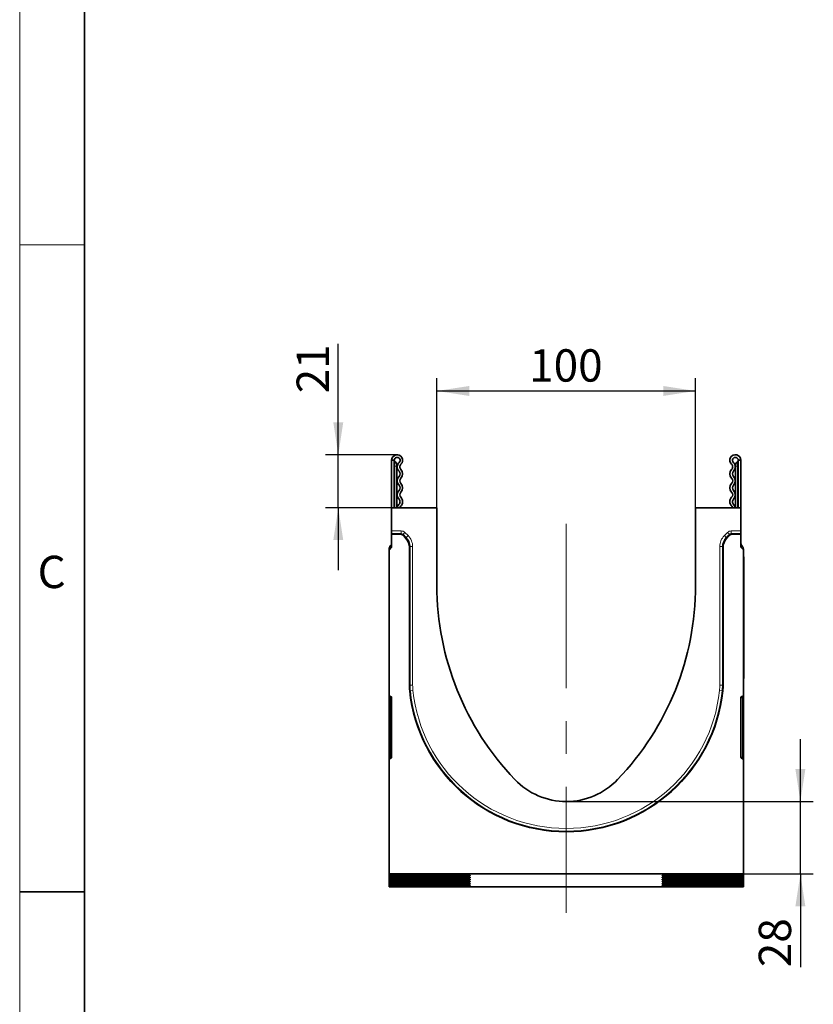
# Model space of a CAD drawing. Units: millimetres. Extents: x 15 to 416, y 5 to 292.
# Drawn here: x 15 to 76, y 140 to 216 of the extents above; entities that cross this region are included whole.
import ezdxf

# ---------------------------------------------------------------- set-up
doc = ezdxf.new("R2010")
doc.units = ezdxf.units.MM
doc.linetypes.add('CENTERX2', pattern=[20.32, 12.7, -2.54, 2.54, -2.54])
doc.layers.add('DIMENSION', color=7, linetype='Continuous')
doc.styles.add('SLDTEXTSTYLE0', font='TXT', dxfattribs={"width": 0.605})
doc.dimstyles.new('SLDDIMSTYLE0', dxfattribs={"dimtxt": 2.5, "dimasz": 2.5, "dimexe": 0, "dimexo": 0.0625, "dimtad": 1, "dimlfac": 5, "dimrnd": 1e-09, "dimzin": 12, "dimdsep": 46, "dimtxsty": 'SLDTEXTSTYLE0', "dimsah": 1, "dimcen": 0.09, "dimadec": 0, "dimazin": 3, "dimtfac": 1, "dimtofl": 0, "dimtmove": 0, "dimatfit": 3, "dimfxl": 0, "dimfrac": 2, "dimtolj": 1, "dimtzin": 12, "dimarcsym": 0})
doc.dimstyles.new('SLDDIMSTYLE1', dxfattribs={"dimtxt": 2.5, "dimasz": 2.5, "dimexe": 0, "dimexo": 0.0625, "dimtad": 1, "dimdec": 0, "dimlfac": 5, "dimrnd": 1e-09, "dimzin": 12, "dimdsep": 46, "dimtxsty": 'SLDTEXTSTYLE0', "dimsah": 1, "dimcen": 0.09, "dimadec": 0, "dimazin": 3, "dimtfac": 1, "dimtdec": 0, "dimtmove": 0, "dimatfit": 0, "dimfxl": 0, "dimfrac": 2, "dimtolj": 1, "dimtzin": 12, "dimarcsym": 0})
doc.dimstyles.new('SLDDIMSTYLE2', dxfattribs={"dimtxt": 2.5, "dimasz": 2.5, "dimexe": 0, "dimexo": 0.0625, "dimtad": 1, "dimlfac": 5, "dimrnd": 1e-09, "dimzin": 12, "dimdsep": 46, "dimtxsty": 'SLDTEXTSTYLE0', "dimsah": 1, "dimcen": 0.09, "dimadec": 0, "dimazin": 3, "dimtfac": 1, "dimtmove": 0, "dimatfit": 0, "dimfxl": 0, "dimfrac": 2, "dimtolj": 1, "dimtzin": 12, "dimarcsym": 0})

# ---------------------------------------------------------------- blocks, each defined once
blk = doc.blocks.new('_D_3')
at = {"layer": 'DIMENSION'}
for p, q in [((39.636, 182.281), (39.636, 190.847)), ((44.187, 182.281), (38.636, 182.281)), ((39.636, 178.181), (39.636, 182.281)), ((43.762, 178.181), (38.636, 178.181)), ((39.636, 178.181), (39.636, 173.373))]:
    blk.add_line(p, q, dxfattribs=at)
for points in [[(39.636, 182.281), (40.02, 184.781), (39.251, 184.781)], [(39.636, 178.181), (39.251, 175.681), (40.02, 175.681)]]:
    blk.add_solid(points, dxfattribs=at)
at = {"layer": 'DIMENSION', "insert": (36.413, 187.027), "char_height": 2.5, "attachment_point": 1, "rotation": 90, "style": 'SLDTEXTSTYLE0'}
blk.add_mtext('21', dxfattribs=at)
blk = doc.blocks.new('_D_4')
at = {"layer": 'DIMENSION'}
for p, q in [((47.262, 178.181), (47.262, 188.21)), ((67.262, 178.181), (67.262, 188.21)), ((47.262, 187.21), (67.262, 187.21))]:
    blk.add_line(p, q, dxfattribs=at)
for points in [[(47.262, 187.21), (49.762, 186.825), (49.762, 187.595)], [(67.262, 187.21), (64.762, 187.595), (64.762, 186.825)]]:
    blk.add_solid(points, dxfattribs=at)
at = {"layer": 'DIMENSION', "insert": (54.397, 190.433), "char_height": 2.5, "attachment_point": 1, "style": 'SLDTEXTSTYLE0'}
blk.add_mtext('100', dxfattribs=at)
blk = doc.blocks.new('_D_5')
at = {"layer": 'DIMENSION'}
for p, q in [((75.367, 155.481), (75.367, 160.288)), ((57.262, 155.481), (76.367, 155.481)), ((75.367, 149.881), (75.367, 155.481)), ((70.962, 149.881), (76.367, 149.881)), ((75.367, 149.881), (75.367, 142.678))]:
    blk.add_line(p, q, dxfattribs=at)
for points in [[(75.367, 155.481), (75.752, 157.981), (74.983, 157.981)], [(75.367, 149.881), (74.983, 147.381), (75.752, 147.381)]]:
    blk.add_solid(points, dxfattribs=at)
at = {"layer": 'DIMENSION', "insert": (72.145, 142.678), "char_height": 2.5, "attachment_point": 1, "rotation": 90, "style": 'SLDTEXTSTYLE0'}
blk.add_mtext('28', dxfattribs=at)

msp = doc.modelspace()

# ---------------------------------------------------------------- linework, layer by layer
at = {"color": 7, "linetype": 'Continuous', "lineweight": 18}
for p, q in [((15, 292), (15, 5)), ((15, 10), (15, 292)), ((20, 10), (20, 287)), ((20, 198.5), (15, 198.5))]:
    msp.add_line(p, q, dxfattribs=at)
at = {"color": 7, "linetype": 'Continuous', "lineweight": 35}
for p, q in [((20, 287), (20, 10)), ((43.762, 181.8555), (43.762, 178.1805)), ((43.962, 181.8555), (43.762, 181.8555)), ((43.962, 181.8555), (43.962, 178.1805)), ((44.162, 181.5055), (44.162, 181.4055)), ((44.162, 178.1805), (44.162, 181.4055)), ((70.362, 181.5055), (70.362, 181.4055)), ((70.362, 178.1805), (70.362, 181.4055)), ((70.562, 181.8555), (70.762, 181.8555)), ((70.562, 181.8555), (70.562, 178.1805)), ((70.762, 181.8555), (70.762, 178.1805)), ((43.762, 178.1805), (47.262, 178.1805)), ((43.762, 176.3953), (43.762, 178.1805)), ((47.262, 172.1805), (47.262, 178.1805)), ((67.262, 178.1805), (67.262, 172.1805)), ((67.262, 178.1805), (70.762, 178.1805)), ((70.762, 178.1805), (70.762, 176.3953)), ((43.762, 176.3953), (43.762, 176.1954)), ((43.762, 176.1954), (43.762, 176.1429)), ((43.762, 176.1429), (43.762, 175.1405)), ((44.451, 176.1429), (43.762, 176.1429)), ((44.8414, 175.8355), (44.5923, 176.0844)), ((69.9312, 176.0843), (69.6821, 175.835)), ((70.762, 176.1429), (70.0727, 176.1429)), ((70.762, 176.1954), (70.762, 176.3953)), ((70.762, 176.1429), (70.762, 176.1954)), ((70.762, 175.1405), (70.762, 176.1429)), ((43.762, 175.1405), (43.562, 174.9405)), ((45.1344, 175.1283), (45.1344, 164.4576)), ((69.3896, 164.4576), (69.3896, 175.1283)), ((70.962, 174.9405), (70.762, 175.1405)), ((43.562, 163.6997), (43.562, 174.9405)), ((70.962, 174.9405), (70.962, 163.6997)), ((70.962, 174.3805), (71.002, 174.3805)), ((71.002, 174.3805), (71.002, 173.7805)), ((71.002, 173.7805), (71.002, 165.5805)), ((67.262, 172.1558), (67.262, 172.1565)), ((71.002, 165.5805), (71.002, 164.9805)), ((71.002, 164.9805), (70.962, 164.9805)), ((43.562, 163.6997), (43.562, 163.5027)), ((70.962, 163.5027), (70.962, 163.6997)), ((43.562, 158.903), (43.562, 163.5027)), ((43.6794, 163.5951), (43.6446, 163.6012)), ((43.762, 158.9192), (43.762, 163.4966)), ((70.762, 163.4966), (70.762, 158.9192)), ((70.8794, 163.6012), (70.8446, 163.5951)), ((70.962, 163.5027), (70.962, 158.903)), ((43.562, 158.903), (43.562, 158.6985)), ((43.562, 149.8805), (43.562, 158.6985)), ((43.6197, 158.7892), (43.7043, 158.8286)), ((70.8197, 158.8286), (70.9043, 158.7892)), ((70.962, 158.6985), (70.962, 158.903)), ((70.962, 158.6985), (70.962, 149.8805)), ((70.962, 149.8805), (43.562, 149.8805)), ((43.562, 149.8805), (43.562, 149.8236)), ((43.562, 149.7252), (43.562, 149.8236)), ((43.562, 149.7252), (43.562, 149.6614)), ((43.562, 149.5631), (43.562, 149.6614)), ((43.562, 149.5631), (43.562, 149.4993)), ((43.562, 149.4009), (43.562, 149.4993)), ((43.562, 149.4009), (43.562, 149.3371)), ((43.562, 149.2387), (43.562, 149.3371)), ((43.562, 149.2387), (43.562, 149.175)), ((43.562, 149.0766), (43.562, 149.175)), ((45.3408, 149.812), (48.0161, 149.8084)), ((48.0161, 149.7404), (45.3408, 149.7368)), ((45.3408, 149.6498), (48.0161, 149.6463)), ((48.0161, 149.5782), (45.3408, 149.5747)), ((45.3408, 149.4877), (48.0161, 149.4841)), ((48.0161, 149.4161), (45.3408, 149.4125)), ((45.3408, 149.3255), (48.0161, 149.3219)), ((48.0161, 149.2539), (45.3408, 149.2503)), ((45.3408, 149.1634), (48.0161, 149.1598)), ((49.832, 149.7521), (49.832, 149.7967)), ((49.832, 149.5899), (49.832, 149.6346)), ((49.832, 149.4278), (49.832, 149.4724)), ((49.832, 149.2656), (49.832, 149.3102)), ((49.832, 149.1035), (49.832, 149.1481)), ((64.692, 149.7521), (64.692, 149.7967)), ((64.692, 149.5899), (64.692, 149.6346)), ((64.692, 149.4278), (64.692, 149.4724)), ((64.692, 149.2656), (64.692, 149.3102)), ((64.692, 149.1035), (64.692, 149.1481)), ((69.1832, 149.812), (66.5078, 149.8084)), ((66.5078, 149.7404), (69.1832, 149.7368)), ((69.1832, 149.6498), (66.5078, 149.6463)), ((66.5078, 149.5782), (69.1832, 149.5747)), ((69.1832, 149.4877), (66.5078, 149.4841)), ((66.5078, 149.4161), (69.1832, 149.4125)), ((69.1832, 149.3255), (66.5078, 149.3219)), ((66.5078, 149.2539), (69.1832, 149.2503)), ((69.1832, 149.1634), (66.5078, 149.1598)), ((70.962, 149.8236), (70.962, 149.8805)), ((70.962, 149.8236), (70.962, 149.7252)), ((70.962, 149.6614), (70.962, 149.7252)), ((70.962, 149.6614), (70.962, 149.5631)), ((70.962, 149.4993), (70.962, 149.5631)), ((70.962, 149.4993), (70.962, 149.4009)), ((70.962, 149.3371), (70.962, 149.4009)), ((70.962, 149.3371), (70.962, 149.2387)), ((70.962, 149.175), (70.962, 149.2387)), ((70.962, 149.175), (70.962, 149.0766)), ((15, 148.5), (20, 148.5)), ((43.562, 149.0766), (43.562, 149.0128)), ((43.562, 148.9144), (43.562, 149.0128)), ((43.562, 148.9144), (43.562, 148.8805)), ((70.962, 148.8805), (43.562, 148.8805)), ((48.0161, 149.0918), (45.3408, 149.0882)), ((45.3408, 149.0012), (48.0161, 148.9976)), ((48.0161, 148.9296), (45.3408, 148.926)), ((49.832, 148.9413), (49.832, 148.9859)), ((64.692, 148.9413), (64.692, 148.9859)), ((66.5078, 149.0918), (69.1832, 149.0882)), ((69.1832, 149.0012), (66.5078, 148.9976)), ((66.5078, 148.9296), (69.1832, 148.926)), ((70.962, 149.0128), (70.962, 149.0766)), ((70.962, 149.0128), (70.962, 148.9144)), ((70.962, 148.8805), (70.962, 148.9144))]:
    msp.add_line(p, q, dxfattribs=at)
at = {"color": 8, "linetype": 'Continuous', "lineweight": 18}
for p, q in [((44.012, 181.4055), (43.962, 181.4055)), ((44.012, 181.7653), (44.012, 181.4055)), ((44.012, 181.4055), (44.012, 178.1805)), ((44.162, 181.4055), (44.012, 181.4055)), ((70.362, 181.4055), (70.512, 181.4055)), ((70.512, 181.7653), (70.512, 181.4055)), ((70.512, 181.4055), (70.512, 178.1805)), ((70.512, 181.4055), (70.562, 181.4055)), ((43.762, 176.3953), (44.5035, 176.3953)), ((44.5035, 176.1954), (43.762, 176.1954)), ((44.451, 176.1429), (44.5035, 176.1954)), ((44.5035, 176.1954), (44.5035, 176.3953)), ((44.6449, 176.137), (44.5923, 176.0844)), ((44.6449, 176.137), (44.7861, 176.2783)), ((44.894, 175.888), (44.6449, 176.137)), ((44.7861, 176.2783), (45.0352, 176.0294)), ((44.8414, 175.8355), (44.894, 175.888)), ((44.894, 175.888), (45.0352, 176.0294)), ((69.4882, 176.0288), (69.7373, 176.2781)), ((69.6295, 175.8876), (69.4882, 176.0288)), ((69.8787, 176.1369), (69.6295, 175.8876)), ((69.6295, 175.8876), (69.6821, 175.835)), ((69.8787, 176.1369), (69.7373, 176.2781)), ((69.9312, 176.0843), (69.8787, 176.1369)), ((70.0202, 176.1954), (70.0202, 176.3953)), ((70.0202, 176.3953), (70.762, 176.3953)), ((70.0202, 176.1954), (70.0727, 176.1429)), ((70.762, 176.1954), (70.0202, 176.1954)), ((43.5722, 175.0409), (43.6624, 175.0409)), ((45.1869, 175.1808), (45.1344, 175.1283)), ((45.1869, 164.4603), (45.1869, 175.1808)), ((45.1869, 175.1808), (45.3868, 175.1808)), ((45.3868, 175.1808), (45.3868, 164.4603)), ((69.1372, 164.4603), (69.1372, 175.1808)), ((69.3371, 175.1808), (69.1372, 175.1808)), ((69.3896, 175.1283), (69.3371, 175.1808)), ((69.3371, 175.1808), (69.3371, 164.4603)), ((70.9518, 175.0409), (70.8616, 175.0409)), ((71.002, 173.7805), (70.962, 173.7805)), ((70.962, 165.5805), (71.002, 165.5805)), ((45.1869, 164.4603), (45.3868, 164.4603)), ((69.3371, 164.4603), (69.1372, 164.4603)), ((45.2091, 164.0392), (45.4079, 164.0603)), ((69.3149, 164.0392), (69.116, 164.0603)), ((43.562, 163.5027), (43.6446, 163.5027)), ((43.762, 163.482), (43.6446, 163.5027)), ((43.6446, 163.5027), (43.6446, 158.903)), ((70.8794, 163.5027), (70.762, 163.482)), ((70.8794, 163.5027), (70.962, 163.5027)), ((70.8794, 158.903), (70.8794, 163.5027)), ((43.562, 158.903), (43.6446, 158.903)), ((43.6446, 158.903), (43.762, 158.9578)), ((70.762, 158.9578), (70.8794, 158.903)), ((70.8794, 158.903), (70.962, 158.903)), ((45.3408, 149.812), (45.3408, 149.7368)), ((45.3408, 149.6498), (45.3408, 149.5747)), ((45.3408, 149.4877), (45.3408, 149.4125)), ((45.3408, 149.3255), (45.3408, 149.2503)), ((45.3408, 149.1634), (45.3408, 149.0882)), ((48.0161, 149.7404), (48.0041, 149.8084)), ((48.0161, 149.5782), (48.0041, 149.6463)), ((48.0161, 149.4161), (48.0041, 149.4841)), ((48.0161, 149.2539), (48.0041, 149.3219)), ((48.0161, 149.0918), (48.0041, 149.1598)), ((49.824, 149.7977), (49.832, 149.7521)), ((49.824, 149.6355), (49.832, 149.5899)), ((49.824, 149.4734), (49.832, 149.4278)), ((49.824, 149.3112), (49.832, 149.2656)), ((49.824, 149.149), (49.832, 149.1035)), ((64.692, 149.7521), (64.7, 149.7977)), ((64.692, 149.5899), (64.7, 149.6355)), ((64.692, 149.4278), (64.7, 149.4734)), ((64.692, 149.2656), (64.7, 149.3112)), ((64.692, 149.1035), (64.7, 149.149)), ((66.5198, 149.8084), (66.5078, 149.7404)), ((66.5198, 149.6463), (66.5078, 149.5782)), ((66.5198, 149.4841), (66.5078, 149.4161)), ((66.5198, 149.3219), (66.5078, 149.2539)), ((66.5198, 149.1598), (66.5078, 149.0918)), ((69.1832, 149.7368), (69.1832, 149.812)), ((69.1832, 149.5747), (69.1832, 149.6498)), ((69.1832, 149.4125), (69.1832, 149.4877)), ((69.1832, 149.2503), (69.1832, 149.3255)), ((69.1832, 149.0882), (69.1832, 149.1634)), ((45.3408, 149.0012), (45.3408, 148.926)), ((48.0161, 148.9296), (48.0041, 148.9976)), ((49.824, 148.9869), (49.832, 148.9413)), ((64.692, 148.9413), (64.7, 148.9869)), ((66.5198, 148.9976), (66.5078, 148.9296)), ((69.1832, 148.926), (69.1832, 149.0012))]:
    msp.add_line(p, q, dxfattribs=at)
at = {"color": 7, "linetype": 'CENTERX2', "lineweight": 18}
msp.add_line((57.262, 176.9405), (57.262, 146.8805), dxfattribs=at)
at = {"color": 7, "linetype": 'Continuous', "lineweight": 35, "flags": 128}
for points in [[(44.3196, 178.4425), (44.2258, 178.3121), (44.193, 178.1805)], [(44.4546, 178.2949), (44.4085, 178.231), (44.394, 178.1805)], [(70.13, 178.1805), (70.1154, 178.231), (70.0694, 178.2949)], [(70.331, 178.1805), (70.2982, 178.3121), (70.2044, 178.4425)]]:
    msp.add_lwpolyline(points, dxfattribs=at)
at = {"color": 8, "linetype": 'Continuous', "lineweight": 18, "flags": 128}
for points in [[(45.1344, 164.4576), (45.1632, 164.4591), (45.1869, 164.4603)], [(69.3371, 164.4603), (69.3608, 164.4591), (69.3896, 164.4576)], [(45.2091, 164.0392), (45.1854, 164.0386), (45.1565, 164.0378)], [(69.3675, 164.0378), (69.3386, 164.0386), (69.3149, 164.0392)]]:
    msp.add_lwpolyline(points, dxfattribs=at)
at = {"color": 7, "linetype": 'Continuous', "lineweight": 35}
for centre, radius, start, end in [((44.187, 181.8555), 0.425, 313.60444, 180), ((44.187, 181.8555), 0.225, 313.60444, 180), ((70.337, 181.8555), 0.425, 0, 226.39556), ((70.337, 181.8555), 0.225, 0, 226.39556), ((44.062, 181.8519), 0.1, 180, 240), ((43.862, 181.5055), 0.3, 0, 60), ((44.6759, 181.3421), 0.4839, 133.60444, 224.480114), ((44.6759, 181.3421), 0.2839, 133.60444, 224.480114), ((44.1281, 180.8041), 0.4839, 315.519886, 44.480114), ((70.3959, 180.8041), 0.4839, 135.519886, 224.480114), ((69.8481, 181.3421), 0.2839, 315.519886, 46.39556), ((69.8481, 181.3421), 0.4839, 315.519886, 46.39556), ((70.662, 181.5055), 0.3, 120, 180), ((70.462, 181.8519), 0.1, 300, 0), ((44.6759, 180.2661), 0.4839, 135.519886, 224.480114), ((44.1281, 180.8041), 0.2839, 315.519886, 44.480114), ((44.6759, 180.2661), 0.2839, 135.519886, 224.480114), ((69.8481, 180.2661), 0.2839, 315.519886, 44.480114), ((70.3959, 180.8041), 0.2839, 135.519886, 224.480114), ((69.8481, 180.2661), 0.4839, 315.519886, 44.480114), ((44.1281, 179.7281), 0.2839, 315.519886, 44.480114), ((44.1281, 179.7281), 0.4839, 315.519886, 44.480114), ((70.3959, 179.7281), 0.4839, 135.519886, 224.480114), ((70.3959, 179.7281), 0.2839, 135.519886, 224.480114), ((44.6759, 179.1901), 0.4839, 135.519886, 224.480114), ((44.1281, 178.6521), 0.2839, 312.431442, 44.480114), ((44.6759, 179.1901), 0.2839, 135.519886, 224.480114), ((44.1281, 178.6521), 0.4839, 312.431442, 44.480114), ((70.3959, 178.6521), 0.4839, 135.519886, 227.568558), ((69.8481, 179.1901), 0.2839, 315.519886, 44.480114), ((70.3959, 178.6521), 0.2839, 135.519886, 227.568558), ((69.8481, 179.1901), 0.4839, 315.519886, 44.480114), ((44.062, 174.9405), 0.5, 135.584691, 168.413308), ((43.562, 175.4304), 0.2, 315.584691, 0), ((70.962, 175.4304), 0.2, 180, 224.415309), ((70.462, 174.9405), 0.5, 11.586692, 44.415309), ((68.9498, 172.1805), 21.6878, 180, 223.779114), ((45.5742, 172.1805), 21.6878, 316.220886, 0), ((43.662, 163.6997), 0.1, 180, 260), ((57.262, 165.3157), 12.1728, 186.025981, 353.974019), ((70.862, 163.6997), 0.1, 280, 0), ((43.662, 163.4966), 0.1, 0, 80), ((70.862, 163.4966), 0.1, 100, 180), ((43.662, 158.6985), 0.1, 115, 180), ((43.662, 158.9192), 0.1, 295, 0), ((70.862, 158.9192), 0.1, 180, 245), ((70.862, 158.6985), 0.1, 0, 65), ((57.262, 160.9805), 5.5, 223.779114, 316.220886), ((44.969, 229.178), 79.3668, 268.984183, 270.268397), ((44.969, 70.3709), 79.3668, 89.731603, 91.015817), ((44.969, 229.0158), 79.3668, 268.984183, 270.268397), ((44.969, 70.2087), 79.3668, 89.731603, 91.015817), ((44.969, 228.8536), 79.3668, 268.984183, 270.268397), ((44.969, 70.0465), 79.3668, 89.731603, 91.015817), ((44.969, 228.6915), 79.3668, 268.984183, 270.268397), ((44.969, 69.8844), 79.3668, 89.731603, 91.015817), ((44.969, 228.5293), 79.3668, 268.984183, 270.268397), ((69.5549, 229.178), 79.3668, 269.731603, 271.015817), ((69.5549, 70.3709), 79.3668, 88.984183, 90.268397), ((69.5549, 229.0158), 79.3668, 269.731603, 271.015817), ((69.5549, 70.2087), 79.3668, 88.984183, 90.268397), ((69.5549, 228.8536), 79.3668, 269.731603, 271.015817), ((69.5549, 70.0465), 79.3668, 88.984183, 90.268397), ((69.5549, 228.6915), 79.3668, 269.731603, 271.015817), ((69.5549, 69.8844), 79.3668, 88.984183, 90.268397), ((69.5549, 228.5293), 79.3668, 269.731603, 271.015817), ((44.969, 69.7222), 79.3668, 89.731603, 91.015817), ((44.969, 228.3672), 79.3668, 268.984183, 270.268397), ((44.969, 69.5601), 79.3668, 89.731603, 91.015817), ((69.5549, 69.7222), 79.3668, 88.984183, 90.268397), ((69.5549, 228.3672), 79.3668, 269.731603, 271.015817), ((69.5549, 69.5601), 79.3668, 88.984183, 90.268397)]:
    msp.add_arc(centre, radius, start, end, dxfattribs=at)
at = {"color": 8, "linetype": 'Continuous', "lineweight": 18}
for radius in [12.1203, 11.9203]:
    msp.add_arc((57.262, 165.3157), radius, 186.045448, 353.954552, dxfattribs=at)
at = {"color": 7, "linetype": 'Continuous', "lineweight": 35}
for centre, major_axis, ratio, start_param, end_param in [((44.4508, 175.9428), (-0.1415, -0.1415), 0.999315, 3.1419353, 3.9266482), ((44.134, 175.1276), (0.7076, 0.7076), 0.999315, 5.4981298, 6.2835279), ((70.3899, 175.1276), (0.7076, -0.7076), 0.999315, 3.1419353, 3.9266482), ((70.0728, 175.9428), (-0.1415, 0.1415), 0.999315, 5.4981298, 6.2835279), ((47.395, 149.7968), (2.437, -0.0001), 0.0049342, 0.0000002, 1.3130657), ((47.395, 149.752), (2.437, 0.0001), 0.0049342, 4.9701196, 6.2831851), ((47.395, 149.6346), (2.437, -0.0001), 0.0049342, 0.0000002, 1.3130657), ((47.395, 149.5899), (2.437, 0.0001), 0.0049342, 4.9701196, 6.2831851), ((47.395, 149.4725), (2.437, -0.0001), 0.0049342, 0.0000002, 1.3130657), ((47.395, 149.4277), (2.437, 0.0001), 0.0049342, 4.9701196, 6.2831851), ((47.395, 149.3103), (2.437, -0.0001), 0.0049342, 0.0000002, 1.3130657), ((47.395, 149.2655), (2.437, 0.0001), 0.0049342, 4.9701196, 6.2831851), ((47.395, 149.1482), (2.437, -0.0001), 0.0049342, 0.0000002, 1.3130657), ((67.129, 149.7968), (2.437, 0.0001), 0.0049342, 1.828527, 3.1415925), ((67.129, 149.752), (2.437, -0.0001), 0.0049342, 3.1415929, 4.4546583), ((67.129, 149.6346), (2.437, 0.0001), 0.0049342, 1.828527, 3.1415925), ((67.129, 149.5899), (2.437, -0.0001), 0.0049342, 3.1415929, 4.4546583), ((67.129, 149.4725), (2.437, 0.0001), 0.0049342, 1.828527, 3.1415925), ((67.129, 149.4277), (2.437, -0.0001), 0.0049342, 3.1415929, 4.4546583), ((67.129, 149.3103), (2.437, 0.0001), 0.0049342, 1.828527, 3.1415925), ((67.129, 149.2655), (2.437, -0.0001), 0.0049342, 3.1415929, 4.4546583), ((67.129, 149.1482), (2.437, 0.0001), 0.0049342, 1.828527, 3.1415925), ((47.395, 149.1034), (2.437, 0.0001), 0.0049342, 4.9701196, 6.2831851), ((47.395, 148.986), (2.437, -0.0001), 0.0049342, 0.0000002, 1.3130657), ((47.395, 148.9412), (2.437, 0.0001), 0.0049342, 4.9701196, 6.2831851), ((67.129, 149.1034), (2.437, -0.0001), 0.0049342, 3.1415929, 4.4546583), ((67.129, 148.986), (2.437, 0.0001), 0.0049342, 1.828527, 3.1415925), ((67.129, 148.9412), (2.437, -0.0001), 0.0049342, 3.1415929, 4.4546583)]:
    msp.add_ellipse(centre, major_axis=major_axis, ratio=ratio, start_param=start_param, end_param=end_param, dxfattribs=at)
at = {"color": 8, "linetype": 'Continuous', "lineweight": 18}
for centre, major_axis, ratio, start_param, end_param in [((44.5032, 175.9952), (-0.283, -0.283), 0.999315, 3.1419353, 3.9266482), ((44.5032, 175.9952), (0.1417, 0.1417), 0.9979483, 0.0003426, 0.7850555), ((44.1864, 175.18), (0.7078, 0.7078), 0.9990414, 5.4981298, 6.2835279), ((44.1864, 175.18), (0.8491, 0.8491), 0.999315, 5.4981298, 6.2835279), ((70.3376, 175.18), (0.8491, -0.8491), 0.999315, 3.1419353, 3.9266482), ((70.3376, 175.18), (0.7078, -0.7078), 0.9990414, 3.1419353, 3.9266482), ((70.0204, 175.9952), (-0.283, 0.283), 0.999315, 5.4981298, 6.2835279), ((70.0204, 175.9952), (-0.1417, 0.1417), 0.9979483, 5.4981298, 6.2835279), ((43.662, 163.4966), (-0.0183, 0.1046), 0.1517168, 6.2283111, 7.7689492), ((70.862, 163.4966), (0.0183, 0.1046), 0.1517168, 4.7974214, 6.3380595), ((43.662, 158.9192), (0.0433, 0.1302), 0.0838743, 1.7233555, 3.2206989), ((70.862, 158.9192), (-0.0433, 0.1302), 0.0838743, 3.0624864, 4.5598298)]:
    msp.add_ellipse(centre, major_axis=major_axis, ratio=ratio, start_param=start_param, end_param=end_param, dxfattribs=at)
at = {"color": 7, "linetype": 'Continuous', "lineweight": 35}
for points in [[(43.5661, 174.9446), (43.5647, 174.9539), (43.5601, 174.9858), (43.5672, 175.0181), (43.5722, 175.0409)], [(70.9579, 174.9446), (70.9593, 174.9539), (70.9639, 174.9858), (70.9568, 175.0181), (70.9518, 175.0409)]]:
    msp.add_open_spline(points, degree=3, knots=[0, 0, 0, 0, 0.2901742, 1, 1, 1, 1], dxfattribs=at)
for points in [[(45.1565, 164.0378), (45.1417, 164.1773), (45.1344, 164.3172), (45.1344, 164.4576)], [(69.3896, 164.4576), (69.3896, 164.3172), (69.3822, 164.1773), (69.3675, 164.0378)]]:
    msp.add_open_spline(points, degree=3, dxfattribs=at)
at = {"color": 8, "linetype": 'Continuous', "lineweight": 18}
for points in [[(45.2091, 164.0392), (45.1943, 164.1792), (45.1869, 164.3196), (45.1869, 164.4603)], [(45.3868, 164.4603), (45.3868, 164.3266), (45.3939, 164.1932), (45.4079, 164.0603)], [(69.116, 164.0603), (69.1301, 164.1932), (69.1372, 164.3266), (69.1372, 164.4603)], [(69.3371, 164.4603), (69.3371, 164.3196), (69.3297, 164.1792), (69.3149, 164.0392)]]:
    msp.add_open_spline(points, degree=3, dxfattribs=at)

# ---------------------------------------------------------------- texts
at = {"color": 7, "linetype": 'Continuous', "lineweight": 0, "insert": (17.4714, 174.4727), "char_height": 2.5, "attachment_point": 2, "style": 'SLDTEXTSTYLE0'}
msp.add_mtext('C', dxfattribs=at)

# ---------------------------------------------------------------- dimensions: what is measured, and where the dimension line sits
at = {"layer": 'DIMENSION'}
for base, p1, p2, dimstyle, picture, middle in [((39.635506013, 182.2805016074), (43.7619889772, 178.1805016074), (44.1869889772, 182.2805016074), 'SLDDIMSTYLE1', '_D_3', (39.635506013, 188.9368127006)), ((75.3675, 155.4805), (70.962, 149.8805), (57.262, 155.4805), 'SLDDIMSTYLE2', '_D_5', (75.3675, 144.5878))]:
    dim = msp.add_linear_dim(base=base, p1=p1, p2=p2, angle=90, dimstyle=dimstyle, dxfattribs=at)
    dim.commit()
    dim.dimension.update_dxf_attribs({"geometry": picture, "text_midpoint": middle, "dimtype": 160})
dim = msp.add_linear_dim(base=(67.262, 187.21), p1=(47.262, 178.1805), p2=(67.262, 178.1805), dimstyle='SLDDIMSTYLE0', dxfattribs=at)
dim.commit()
dim.dimension.update_dxf_attribs({"geometry": '_D_4', "text_midpoint": (57.262, 187.21), "dimtype": 160})

doc.saveas('drawing.dxf')
